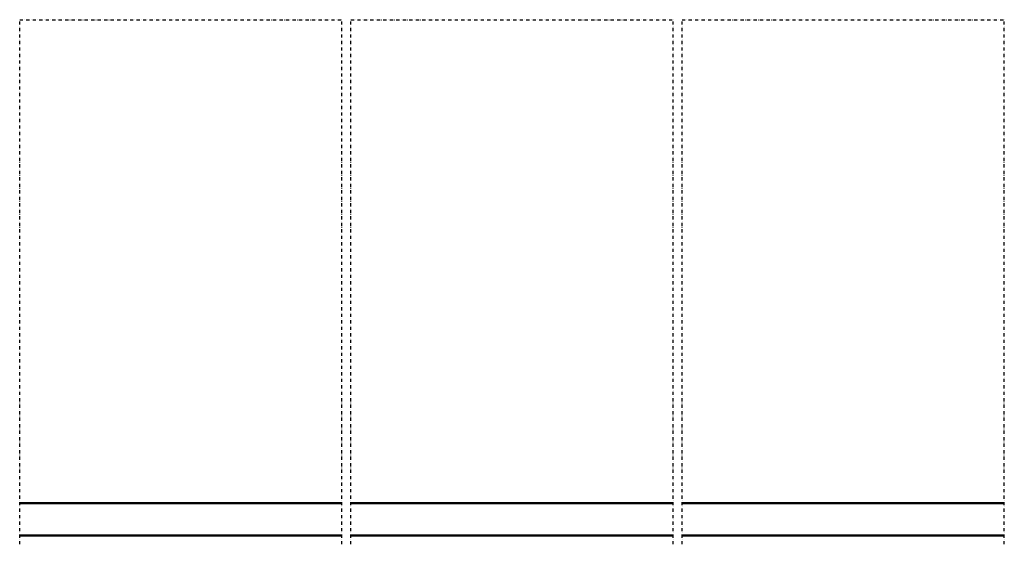
# Model space of a CAD drawing. Units: millimetres. Extents: x 59 to 11996, y 24 to 8424.
# Drawn here: x 6002 to 8016, y 4395 to 5468 of the extents above; entities that cross this region are included whole.
import ezdxf

# ---------------------------------------------------------------- set-up
doc = ezdxf.new("R2010")
doc.units = ezdxf.units.MM
doc.header["$MEASUREMENT"] = 0
doc.linetypes.add('DASHDOT', pattern=[1.0001, 0.5, -0.25, 0.0001, -0.25])
doc.layers.add('(0)', color=7, linetype='Continuous', lineweight=35)
doc.layers.add('(1) Shape lines', color=7, linetype='Continuous', lineweight=35)

# ---------------------------------------------------------------- blocks, each defined once
blk = doc.blocks.new('Crane_WorkSt_2_9be64c3f-7a90-423f-82c8-03c9b35bff77')
at = {"layer": '(0)', "color": 7, "linetype": 'DASHDOT', "lineweight": 25, "ltscale": 20}
for p, q in [((7370.2, -27.5), (7370.2, 1600)), ((7370.2, 1600), (8370.2, 1600)), ((8370.2, -27.5), (8370.2, 1600)), ((8397.7, -27.5), (8397.7, 1600)), ((8397.7, 1600), (9397.7, 1600)), ((9397.7, -27.5), (9397.7, 1600)), ((9425.3, -27.5), (9425.3, 1600)), ((9425.3, 1600), (10425.3, 1600)), ((10425.3, -27.5), (10425.3, 1600))]:
    blk.add_line(p, q, dxfattribs=at)
at = {"layer": '(1) Shape lines', "color": 7, "linetype": 'Continuous', "lineweight": 50, "ltscale": 60}
for p, q in [((8370.2, 100), (7370.2, 100)), ((9397.7, 100), (8397.7, 100)), ((10425.3, 100), (9425.3, 100)), ((7370.2, 0), (8370.2, 0)), ((8397.7, 0), (9397.7, 0)), ((9425.3, 0), (10425.3, 0))]:
    blk.add_line(p, q, dxfattribs=at)

msp = doc.modelspace()

# ---------------------------------------------------------------- block references
at = {"color": 7, "linetype": 'ByBlock', "xscale": 0.6592096836595982, "yscale": 0.6592096836595982, "rotation": 1.207418269725733e-06}
msp.add_blockref('Crane_WorkSt_2_9be64c3f-7a90-423f-82c8-03c9b35bff77', (1143.93, 4412.86), dxfattribs=at)

doc.saveas('drawing.dxf')
